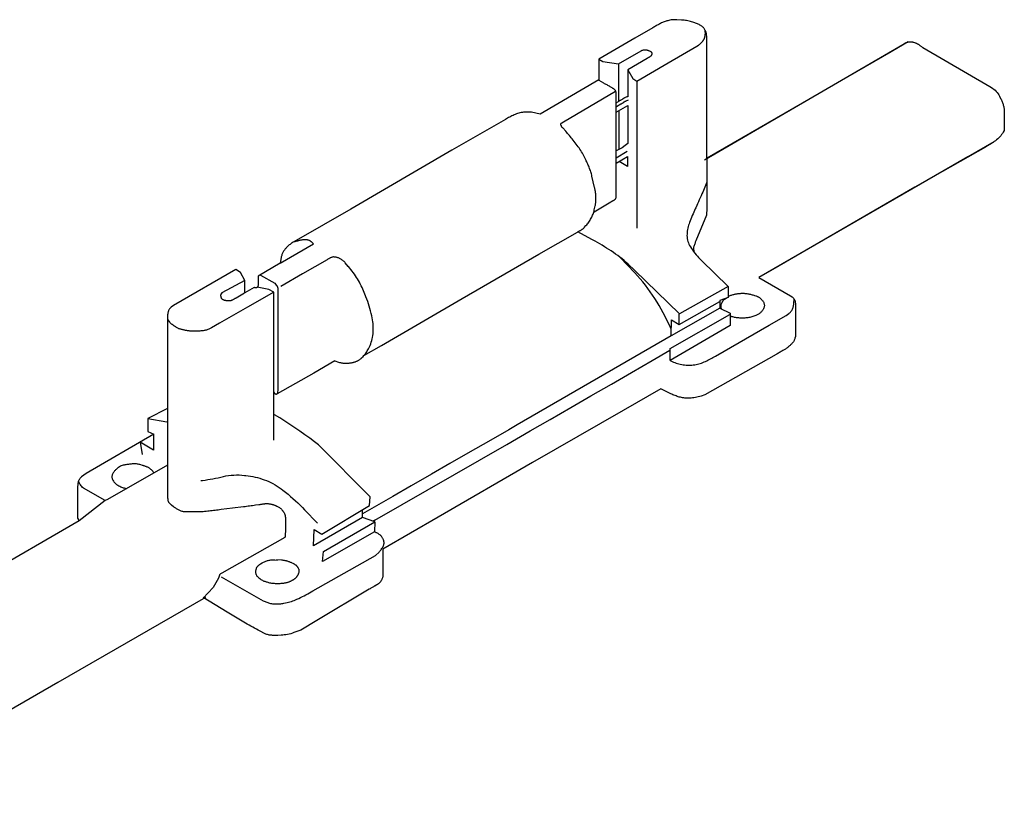
# Model space of a CAD drawing. Extents: x -37.5 to 36.2, y -21 to 22.9.
# Drawn here: x 17.7 to 36.2, y 8.2 to 22.9 of the extents above; entities that cross this region are included whole.
import ezdxf

# ---------------------------------------------------------------- set-up
doc = ezdxf.new("R2010")
doc.units = 0
doc.header["$LTSCALE"] = 1.27
doc.layers.add('AV', color=7, linetype='CONTINUOUS')

msp = doc.modelspace()

# ---------------------------------------------------------------- linework, layer by layer
at = {"layer": 'AV', "color": 6, "linetype": 'CONTINUOUS'}
for p, q in [((28.93804, 22.06767), (28.93804, 21.36879)), ((29.28364, 21.74767), (29.28364, 18.99823)), ((28.9428, 21.18362), (28.9428, 20.47194)), ((28.89388, 20.31397), (29.10316, 20.43429)), ((28.48685, 19.2948), (28.47468, 19.28751)), ((28.23403, 18.89379), (28.17644, 18.92633)), ((30.07212, 17.19395), (30.835, 17.62403)), ((20.1342, 15.43471), (20.48748, 15.37327)), ((20.50028, 14.56286), (19.379, 13.9203)), ((19.33386, 13.89867), (18.84908, 13.51983)), ((19.379, 13.9203), (19.33386, 13.89867)), ((24.15229, 13.58296), (24.15229, 13.731)), ((24.38123, 13.53571), (24.34284, 13.51367)), ((24.37757, 13.50104), (24.37245, 13.3116))]:
    msp.add_line(p, q, dxfattribs=at)
for points in [[(34.35631, 22.47834), (34.04012, 22.29551), (31.07564, 20.58543), (30.58924, 20.30383), (30.58924, 22.57711), (30.58442, 22.62284), (30.58273, 22.6354), (30.5803, 22.64788), (30.57713, 22.6602), (30.57325, 22.67232), (30.56867, 22.68418), (30.56339, 22.69576), (30.55745, 22.70701), (30.55084, 22.71791), (30.54364, 22.72832), (30.53578, 22.73828), (30.52731, 22.74773), (30.51827, 22.75663), (30.50869, 22.76496), (30.49862, 22.77266), (30.48807, 22.77972), (30.4771, 22.78612), (30.46124, 22.79471), (30.44587, 22.80279), (30.43027, 22.8105), (30.41446, 22.81782), (30.39849, 22.82475), (30.38235, 22.83127), (30.36605, 22.83739), (30.3496, 22.8431), (30.33298, 22.8484), (30.33297, 22.84841), (30.30764, 22.85615), (30.3076, 22.85616), (30.2846, 22.86282), (30.26138, 22.86878), (30.238, 22.87405), (30.21447, 22.87861), (30.19081, 22.88247), (30.16704, 22.88562), (30.14319, 22.88805), (30.11929, 22.88976), (30.11926, 22.88976), (30.03154, 22.89473), (30.03151, 22.89473), (30.00984, 22.89552), (29.98814, 22.89543), (29.96646, 22.89447), (29.94485, 22.89263), (29.92333, 22.88993), (29.90193, 22.88635), (29.8807, 22.88192), (29.85968, 22.87664), (29.85963, 22.87663), (29.84592, 22.8729), (29.84588, 22.87289), (29.82833, 22.86781), (29.81098, 22.86221), (29.7938, 22.85608), (29.77682, 22.84943), (29.76005, 22.84226), (29.74351, 22.83459), (29.72721, 22.82641), (29.71121, 22.81777), (29.71116, 22.81775), (29.69428, 22.80828), (29.67832, 22.79929), (29.66238, 22.79028), (29.64645, 22.78124), (29.63053, 22.77217), (29.61463, 22.76308), (29.5986, 22.75388), (29.58362, 22.74526), (29.2478, 22.55151), (28.57195, 22.15727), (28.57195, 21.76815), (27.47628, 21.12815), (27.39178, 21.14871), (27.36568, 21.15448), (27.33935, 21.15917), (27.31284, 21.16275), (27.2862, 21.16523), (27.25949, 21.16659), (27.23274, 21.16684), (27.206, 21.16597), (27.17934, 21.16399), (27.17932, 21.16399), (27.16417, 21.16255), (27.16416, 21.16255), (27.14132, 21.1599), (27.11862, 21.1563), (27.09609, 21.15176), (27.07376, 21.1463), (27.05167, 21.13991), (27.02988, 21.13261), (27.0084, 21.12442), (26.98732, 21.11535), (26.98731, 21.11535), (26.96614, 21.10557), (26.94521, 21.09559), (26.92441, 21.08536), (26.90373, 21.07487), (26.88319, 21.06413), (26.86277, 21.05314), (26.84249, 21.0419), (26.8225, 21.0305), (25.82251, 20.45231), (23.93324, 19.35151), (22.90924, 18.76783), (22.85023, 18.73192), (22.83569, 18.72277), (22.82149, 18.71322), (22.80757, 18.70326), (22.79396, 18.69288), (22.78066, 18.6821), (22.7677, 18.67093), (22.75506, 18.65938), (22.74284, 18.64751), (22.73394, 18.63862), (22.73392, 18.63859), (22.72417, 18.62851), (22.71479, 18.61816), (22.70575, 18.60752), (22.69707, 18.59658), (22.68874, 18.58537), (22.68079, 18.57389), (22.67321, 18.56216), (22.66606, 18.55025), (22.66604, 18.55023), (22.66603, 18.55022), (22.65929, 18.53798), (22.6531, 18.52552), (22.64745, 18.5128), (22.64234, 18.49986), (22.63778, 18.48671), (22.63378, 18.47338), (22.63036, 18.4599), (22.62752, 18.44635), (22.60716, 18.33775), (22.19756, 18.09711), (22.19756, 17.92303), (22.19332, 17.90823), (22.19165, 17.90346), (22.18944, 17.89891), (22.18671, 17.89464), (22.1835, 17.89073), (22.17986, 17.88721), (22.17583, 17.88414), (22.17147, 17.88156), (22.16684, 17.87951), (22.16206, 17.87805), (22.15713, 17.8772), (22.15214, 17.87698), (22.14715, 17.87737), (22.14226, 17.87839), (22.13753, 17.88002), (22.13304, 17.88222), (22.12886, 17.88496), (22.12588, 17.88719), (21.94668, 17.78479), (21.94668, 18.01519), (21.86988, 18.16879), (21.77772, 18.22511), (20.61548, 17.54927), (20.57048, 17.51553), (20.57047, 17.51552), (20.56175, 17.50847), (20.55359, 17.5008), (20.54601, 17.49255), (20.53906, 17.48378), (20.53277, 17.47451), (20.52717, 17.46481), (20.52231, 17.45472), (20.51821, 17.44433), (20.5182, 17.44431), (20.51461, 17.4334), (20.5115, 17.42241), (20.50886, 17.41129), (20.5067, 17.40007), (20.50501, 17.38876), (20.5038, 17.3774), (20.50308, 17.366), (20.50284, 17.35464), (20.50284, 17.32911), (20.50284, 16.24367), (20.50284, 15.61903), (20.1342, 15.43471), (20.1342, 15.19407), (20.24684, 15.14287), (18.9822, 14.40559), (18.89483, 14.34102), (18.89482, 14.34101), (18.88749, 14.33527), (18.8805, 14.32915), (18.87386, 14.32265), (18.86758, 14.31579), (18.86169, 14.30861), (18.8562, 14.3011), (18.85114, 14.29331), (18.84653, 14.28528), (18.84652, 14.28527), (18.84652, 14.28525), (18.84228, 14.2769), (18.83846, 14.26839), (18.83505, 14.25971), (18.83206, 14.25087), (18.8295, 14.2419), (18.82737, 14.23281), (18.82567, 14.22364), (18.82443, 14.21444), (18.82442, 14.21443), (18.82348, 14.20591), (18.82226, 14.1942), (18.82122, 14.18266), (18.82035, 14.17112), (18.81963, 14.15956), (18.81907, 14.14798), (18.81867, 14.13642), (18.81844, 14.12484), (18.81836, 14.11347), (18.81836, 13.57103), (18.84908, 13.51983)], [(28.57195, 22.15727), (28.6462, 22.11375), (28.93804, 22.06767), (29.36044, 22.31599), (29.36746, 22.319), (29.37462, 22.32169), (29.38189, 22.32407), (29.38926, 22.32612), (29.39671, 22.32784), (29.40424, 22.32923), (29.41181, 22.33028), (29.41943, 22.33099), (29.42443, 22.33135), (29.43327, 22.33175), (29.44212, 22.33168), (29.45095, 22.33114), (29.45974, 22.33014), (29.46847, 22.32867), (29.47711, 22.32675), (29.48563, 22.32437), (29.49401, 22.32154), (29.49867, 22.31983), (29.51838, 22.3126), (29.52294, 22.31079), (29.52739, 22.30874), (29.53172, 22.30644), (29.53592, 22.30392), (29.53997, 22.30117), (29.54387, 22.2982), (29.54761, 22.29503), (29.55116, 22.29167), (29.55429, 22.28819), (29.55703, 22.2844), (29.55935, 22.28035), (29.56123, 22.27607), (29.56265, 22.27161), (29.56359, 22.26703), (29.56404, 22.26238), (29.564, 22.25772), (29.56396, 22.25711), (29.56344, 22.25225), (29.56247, 22.24744), (29.56108, 22.24274), (29.55927, 22.23818), (29.55705, 22.23381), (29.55445, 22.22965), (29.55148, 22.22574), (29.54817, 22.22212), (29.5422, 22.21615), (29.53386, 22.20781), (29.5308, 22.20487), (29.52761, 22.20205), (29.52432, 22.19936), (29.52092, 22.1968), (29.51741, 22.19438), (29.51382, 22.1921), (29.51013, 22.18997), (29.50636, 22.18799), (29.50249, 22.18603), (29.49867, 22.18407), (29.49487, 22.18207), (29.49109, 22.18005), (29.48731, 22.17799), (29.48356, 22.1759), (29.47983, 22.17379), (29.47615, 22.17168), (29.11212, 21.96015), (29.20684, 21.79375), (29.28364, 21.74767), (29.86731, 22.08559), (30.40492, 22.39791), (30.43605, 22.41784), (30.44413, 22.42322), (30.452, 22.42887), (30.45966, 22.4348), (30.46711, 22.441), (30.47433, 22.44747), (30.48131, 22.45418), (30.48805, 22.46114), (30.49451, 22.46831), (30.50053, 22.47523), (30.50538, 22.48094), (30.51008, 22.48671), (30.51465, 22.49259), (30.51909, 22.49856), (30.5234, 22.50464), (30.52757, 22.5108), (30.53161, 22.51705), (30.53548, 22.52335), (30.53916, 22.52979), (30.54255, 22.53636), (30.54565, 22.54307), (30.54846, 22.54991), (30.55098, 22.55686), (30.55319, 22.56391), (30.5551, 22.57105), (30.55669, 22.57823), (30.55851, 22.58735), (30.56026, 22.59698), (30.56168, 22.60661), (30.56277, 22.61628), (30.56354, 22.62598), (30.56397, 22.6357), (30.56408, 22.64529), (30.56385, 22.65502), (30.5633, 22.6648), (30.56108, 22.69487)], [(30.55084, 20.27311), (34.18604, 22.38511), (34.28866, 22.45041), (34.2982, 22.45613), (34.30805, 22.46135), (34.31816, 22.46604), (34.3285, 22.47018), (34.33905, 22.47377), (34.34978, 22.47679), (34.36065, 22.47924), (34.37164, 22.48111), (34.38268, 22.48236), (34.39377, 22.48298), (34.40488, 22.48294), (34.41597, 22.48227), (34.427, 22.48095), (34.43794, 22.47899), (34.44874, 22.47641), (34.45937, 22.4732), (34.47404, 22.46831), (34.49276, 22.46207), (34.50231, 22.45865), (34.5117, 22.45481), (34.52091, 22.45057), (34.52992, 22.44592), (34.53872, 22.44088), (34.54728, 22.43545), (34.5556, 22.42965), (34.56364, 22.42351), (34.57163, 22.41723), (34.57979, 22.41106), (34.58806, 22.40504), (34.59643, 22.39918), (34.60492, 22.39346), (34.61351, 22.3879), (34.6222, 22.3825), (34.63102, 22.37724), (35.88844, 21.64271), (35.91827, 21.62481), (35.94166, 21.60963), (35.96388, 21.59285), (35.98486, 21.57453), (36.0045, 21.55478), (36.02268, 21.53369), (36.03932, 21.51136), (36.05435, 21.48791), (36.06764, 21.46351), (36.08896, 21.42087), (36.09631, 21.40577), (36.10327, 21.39063), (36.10991, 21.37534), (36.11622, 21.35991), (36.12219, 21.34436), (36.12783, 21.32868), (36.13313, 21.31288), (36.13804, 21.29711), (36.14254, 21.28105), (36.14643, 21.26492), (36.14973, 21.24867), (36.15243, 21.2323), (36.15453, 21.21585), (36.15604, 21.19933), (36.15694, 21.18276), (36.15724, 21.16629), (36.15724, 20.82351), (36.13709, 20.78993), (36.12258, 20.76709), (36.10688, 20.74496), (36.09005, 20.72365), (36.07216, 20.70324), (36.05325, 20.68378), (36.03336, 20.66531), (36.01256, 20.64788), (35.99084, 20.63151), (35.96853, 20.61579), (35.94585, 20.60024), (35.92294, 20.58498), (35.89986, 20.57002), (35.87659, 20.55538), (35.85313, 20.54103), (35.82945, 20.52697), (35.80548, 20.51316), (34.48044, 19.76111), (31.94604, 18.28911), (31.56204, 18.07151)], [(29.11212, 21.96015), (29.11212, 21.45686), (29.11209, 21.45633), (29.11199, 21.45581), (29.11183, 21.45531), (29.11161, 21.45483), (29.11133, 21.45438), (29.111, 21.45396), (29.11062, 21.45359), (29.1102, 21.45327), (29.10972, 21.45298), (29.10922, 21.45272), (29.10871, 21.4525), (29.10818, 21.45232), (29.10764, 21.45217), (29.10709, 21.45207), (29.10653, 21.45201), (29.10597, 21.45199), (29.10493, 21.45199), (29.1041, 21.45198), (29.10327, 21.45194), (29.10244, 21.45188), (29.10161, 21.45179), (29.10079, 21.45168), (29.09997, 21.45155), (29.09915, 21.45139), (29.09834, 21.45121), (29.09661, 21.45079), (29.09537, 21.45047), (29.09415, 21.45013), (29.09293, 21.44975), (29.09172, 21.44935), (29.09052, 21.44892), (29.08933, 21.44845), (29.08816, 21.44796), (29.087, 21.44744), (29.06655, 21.43799), (29.06028, 21.43503), (29.05408, 21.432), (29.04792, 21.42888), (29.04181, 21.42567), (29.03575, 21.42238), (29.02973, 21.419), (29.02376, 21.41553), (29.01788, 21.41201), (29.00473, 21.40399), (28.99449, 21.39774), (28.98545, 21.39222), (28.97625, 21.38658), (28.96705, 21.38093), (28.95786, 21.37528), (28.94867, 21.36962), (28.93966, 21.36405), (28.9314, 21.35894), (28.8894, 21.33295)], [(28.56877, 21.76264), (28.65803, 21.71339), (28.67366, 21.70475), (28.6884, 21.69658), (28.70331, 21.68829), (28.71803, 21.68008), (28.73274, 21.67185), (28.74762, 21.6635), (28.76231, 21.65524), (28.77613, 21.64744), (28.81272, 21.62676), (28.81829, 21.62356), (28.82378, 21.62028), (28.82921, 21.61691), (28.83459, 21.61345), (28.83991, 21.60991), (28.84517, 21.60629), (28.85038, 21.60258), (28.85549, 21.5988), (28.86029, 21.59489), (28.86476, 21.59062), (28.86887, 21.586), (28.87261, 21.58108), (28.87594, 21.57587), (28.87885, 21.57042), (28.88132, 21.56475), (28.88333, 21.55892), (28.88365, 21.55784), (28.88545, 21.55141), (28.887, 21.54496), (28.88832, 21.53846), (28.88941, 21.53191), (28.89025, 21.52533), (28.89085, 21.51873), (28.89121, 21.5121), (28.89133, 21.50551), (28.89133, 21.18408), (28.89133, 20.0884), (28.89133, 19.56104), (28.88505, 19.55005), (28.8814, 19.54416), (28.87731, 19.53854), (28.87282, 19.53324), (28.86795, 19.52828), (28.86273, 19.5237), (28.85719, 19.51951), (28.85135, 19.51573), (28.84525, 19.5124), (28.83883, 19.50915), (28.83248, 19.50584), (28.82618, 19.50247), (28.8199, 19.49902), (28.81367, 19.49551), (28.80748, 19.49193), (28.80133, 19.48828), (28.79527, 19.4846), (28.48685, 19.2948)], [(24.17485, 16.61102), (24.50605, 16.80136), (26.01645, 17.67688), (27.45005, 18.50632), (28.16997, 18.9226), (28.17798, 18.92722), (28.18618, 18.93189), (28.19442, 18.93656), (28.20265, 18.94117), (28.21089, 18.94575), (28.21919, 18.95032), (28.22747, 18.95484), (28.23597, 18.95944), (28.24413, 18.96406), (28.25209, 18.969), (28.25982, 18.97427), (28.26733, 18.97986), (28.27461, 18.98576), (28.28163, 18.99196), (28.28838, 18.99844), (28.29484, 19.00518), (28.32961, 19.04296), (28.32962, 19.04298), (28.34373, 19.05878), (28.35729, 19.07493), (28.37037, 19.09149), (28.38295, 19.10842), (28.395, 19.12571), (28.40655, 19.14337), (28.41755, 19.16136), (28.42796, 19.17958), (28.42797, 19.1796), (28.42797, 19.17962), (28.43784, 19.19831), (28.44698, 19.21727), (28.45541, 19.23654), (28.46314, 19.25612), (28.47014, 19.27597), (28.47641, 19.29606), (28.48194, 19.31636), (28.48669, 19.33674), (28.4867, 19.33675), (28.5032, 19.41376), (28.5032, 19.41377), (28.50603, 19.42769), (28.50855, 19.44153), (28.51077, 19.45541), (28.51271, 19.46935), (28.51436, 19.48331), (28.51573, 19.4973), (28.5168, 19.51132), (28.51757, 19.5252), (28.51757, 19.52522), (28.51806, 19.53942), (28.51823, 19.55347), (28.5181, 19.56722), (28.51767, 19.58126), (28.51692, 19.5953), (28.51588, 19.60932), (28.51452, 19.62331), (28.51284, 19.63741), (28.51284, 19.63743), (28.51245, 19.6404), (28.51245, 19.64044), (28.51048, 19.65486), (28.50829, 19.66953), (28.50593, 19.68415), (28.50339, 19.69876), (28.50067, 19.71332), (28.49776, 19.72787), (28.49468, 19.74238), (28.49137, 19.75708), (28.49136, 19.75713), (28.44283, 19.96643), (28.44282, 19.96648), (28.43769, 19.98768), (28.43207, 20.00901), (28.42604, 20.03022), (28.41959, 20.0513), (28.41273, 20.07225), (28.40545, 20.09307), (28.39776, 20.11374), (28.38959, 20.13444), (28.38957, 20.13448), (28.38954, 20.13455), (28.38133, 20.15451), (28.37276, 20.17489), (28.36402, 20.19516), (28.35512, 20.21535), (28.34602, 20.2355), (28.33678, 20.25553), (28.32736, 20.27549), (28.31756, 20.2958), (28.31753, 20.29587), (28.30509, 20.32136), (28.30508, 20.32138), (28.29209, 20.3472), (28.27839, 20.37285), (28.26404, 20.39817), (28.24907, 20.42313), (28.2335, 20.44771), (28.21731, 20.4719), (28.20054, 20.49568), (28.18309, 20.51916), (28.18307, 20.51918), (28.08835, 20.64337), (28.0883, 20.64342), (28.07222, 20.66428), (28.05569, 20.68527), (28.03894, 20.70609), (28.02201, 20.72671), (28.00483, 20.74718), (27.98747, 20.76743), (27.96987, 20.78754), (27.95185, 20.80771), (27.95181, 20.80776), (27.89548, 20.87013), (27.89172, 20.87443), (27.88813, 20.87884), (27.88468, 20.88337), (27.8814, 20.88802), (27.87827, 20.89277), (27.8753, 20.89763), (27.8725, 20.90258), (27.86989, 20.9076), (27.86662, 20.91416), (27.86507, 20.9176), (27.86379, 20.92114), (27.8628, 20.92477), (27.86209, 20.92846), (27.86168, 20.9322), (27.86156, 20.93594), (27.86174, 20.9397), (27.86221, 20.94344), (27.86221, 20.94345), (27.863, 20.94698), (27.86419, 20.9504), (27.86575, 20.95367), (27.86767, 20.95675), (27.86992, 20.95959), (27.87248, 20.96216), (27.8753, 20.96442), (27.87837, 20.96636), (27.87839, 20.96637), (27.91085, 20.9844), (28.88365, 21.55784)], [(29.11816, 21.38714), (29.07433, 21.37019), (29.06827, 21.36771), (29.06232, 21.365), (29.05648, 21.36207), (29.05076, 21.35891), (29.04516, 21.35553), (29.0397, 21.35194), (29.03438, 21.34814), (29.02923, 21.34415), (29.02409, 21.34011), (29.01884, 21.33616), (29.0135, 21.33233), (29.00808, 21.32862), (29.00258, 21.32504), (28.99699, 21.32158), (28.99133, 21.31825), (28.98558, 21.31503), (28.89928, 21.2681)], [(28.89416, 21.1657), (29.11176, 21.29114), (29.11432, 20.57818), (29.06184, 20.54106), (29.00936, 20.49754), (28.898, 20.44378)], [(35.96105, 20.61063), (35.47372, 20.32943), (31.56204, 18.07151), (32.15596, 17.72847), (32.1869, 17.70785), (32.18691, 17.70784), (32.19417, 17.70263), (32.20105, 17.69693), (32.20752, 17.69078), (32.21355, 17.6842), (32.21912, 17.67722), (32.22419, 17.66987), (32.22874, 17.66219), (32.23275, 17.65424), (32.23276, 17.65423), (32.23633, 17.64591), (32.23943, 17.63744), (32.24207, 17.62882), (32.24424, 17.62006), (32.24594, 17.6112), (32.24715, 17.60227), (32.24788, 17.59328), (32.24812, 17.5843), (32.24812, 17.54927), (32.24812, 16.97071), (32.23908, 16.93459), (32.23907, 16.93457), (32.23595, 16.92346), (32.23218, 16.9125), (32.22778, 16.90178), (32.22276, 16.89134), (32.21715, 16.88121), (32.21096, 16.87141), (32.20422, 16.86199), (32.19692, 16.85296), (32.19692, 16.85295), (32.19687, 16.85289), (32.18919, 16.84409), (32.1813, 16.83536), (32.17326, 16.82676), (32.16507, 16.81831), (32.15675, 16.81001), (32.14827, 16.80185), (32.13966, 16.79383), (32.13085, 16.78592), (32.1308, 16.78588), (32.12268, 16.77871), (32.11176, 16.76932), (32.10055, 16.7602), (32.0891, 16.75137), (32.07742, 16.74286), (32.06551, 16.73465), (32.0534, 16.72677), (32.04108, 16.71921), (32.02852, 16.71196), (32.01516, 16.70447), (31.99755, 16.6946), (31.98138, 16.68553), (31.96555, 16.67662), (31.9494, 16.66752), (31.93358, 16.65859), (31.91744, 16.64947), (31.90163, 16.64051), (31.88737, 16.63242), (30.5534, 15.87503), (30.48408, 15.85261), (30.45796, 15.84468), (30.43153, 15.83769), (30.40487, 15.83166), (30.378, 15.82659), (30.35097, 15.82251), (30.3238, 15.8194), (30.29656, 15.81728), (30.26924, 15.81615), (30.24423, 15.81557), (30.22312, 15.81547), (30.20201, 15.81616), (30.18094, 15.81763), (30.15993, 15.81988), (30.13903, 15.82292), (30.11826, 15.82672), (30.09764, 15.8313), (30.07724, 15.83663), (30.05685, 15.84264), (30.03666, 15.84914), (30.01664, 15.85613), (29.99679, 15.86361), (29.97714, 15.87158), (29.95769, 15.88003), (29.93845, 15.88896), (29.9195, 15.89833), (29.7342, 15.99279), (29.02764, 15.58319), (27.33292, 14.61039), (25.56651, 13.58639), (24.53228, 12.99247), (24.53228, 12.50095), (24.5294, 12.48369), (24.52734, 12.47287), (24.52476, 12.46211), (24.52168, 12.45148), (24.5181, 12.44101), (24.51404, 12.43072), (24.5095, 12.42063), (24.50449, 12.41076), (24.499, 12.40111), (24.4902, 12.38646), (24.48655, 12.38073), (24.48258, 12.3752), (24.4783, 12.3699), (24.47374, 12.36484), (24.46891, 12.36004), (24.46382, 12.35552), (24.45849, 12.35129), (24.45292, 12.34735), (24.45288, 12.34732), (24.44721, 12.34356), (24.44141, 12.33977), (24.43561, 12.33603), (24.42978, 12.33232), (24.42393, 12.32864), (24.41806, 12.325), (24.41217, 12.32139), (24.40616, 12.31777), (24.40613, 12.31775), (24.37868, 12.30127), (24.37767, 12.30066), (24.36896, 12.29542), (24.35616, 12.28775), (24.34335, 12.28008), (24.33126, 12.27284), (24.31845, 12.26518), (24.30636, 12.25795), (24.29355, 12.25029), (24.27721, 12.24055), (24.27621, 12.23995), (23.29836, 11.65615), (22.99628, 11.47695), (22.86807, 11.42888), (22.83876, 11.41855), (22.80901, 11.40937), (22.77893, 11.40138), (22.74855, 11.3946), (22.71794, 11.38903), (22.68712, 11.38468), (22.65615, 11.38156), (22.62508, 11.37967), (22.56379, 11.37717), (22.54777, 11.37663), (22.53173, 11.37634), (22.51571, 11.37629), (22.49967, 11.37648), (22.48363, 11.37692), (22.46762, 11.37759), (22.4516, 11.37851), (22.43564, 11.37967), (22.41989, 11.38133), (22.40423, 11.38377), (22.38873, 11.38698), (22.37339, 11.39097), (22.35828, 11.39571), (22.34343, 11.4012), (22.32886, 11.40742), (22.31464, 11.41435), (22.23339, 11.45647), (22.19852, 11.4747), (22.16414, 11.49299), (22.12988, 11.51152), (22.09575, 11.53029), (22.06183, 11.54926), (22.02797, 11.5685), (21.99424, 11.58798), (21.96112, 11.60742), (21.619, 11.80975), (21.16844, 12.08623), (21.17868, 12.08111)], [(28.89388, 20.21413), (29.10635, 20.33701), (29.10635, 20.15013), (28.95276, 20.23973)], [(30.58924, 20.30383), (30.58924, 19.33131), (30.58916, 19.31993), (30.58893, 19.30836), (30.58853, 19.29678), (30.58797, 19.28521), (30.58725, 19.27366), (30.58637, 19.26211), (30.58534, 19.25058), (30.58412, 19.23887), (30.3885, 18.7612), (30.38229, 18.74585), (30.37635, 18.73081), (30.37053, 18.71569), (30.36484, 18.70054), (30.35927, 18.68533), (30.35384, 18.67009), (30.34853, 18.65479), (30.34348, 18.63983), (30.34348, 18.61226), (30.34372, 18.60269), (30.34445, 18.59311), (30.34566, 18.58357), (30.34735, 18.5741), (30.34952, 18.56474), (30.35216, 18.55549), (30.35526, 18.5464), (30.35884, 18.53743)], [(30.59436, 19.85635), (30.51445, 19.67085), (30.49962, 19.63651), (30.48353, 19.59957), (30.46745, 19.56288), (30.45126, 19.52623), (30.43498, 19.48963), (30.4186, 19.45307), (30.40213, 19.41655), (30.38443, 19.37763), (30.37569, 19.35847), (30.3611, 19.32609), (30.34706, 19.29418), (30.33334, 19.26221), (30.31988, 19.23005), (30.30672, 19.19784), (30.29386, 19.16551), (30.28126, 19.13301), (30.26923, 19.10115), (30.26081, 19.07854), (30.25142, 19.05151), (30.24328, 19.02419), (30.23637, 18.99655), (30.2307, 18.96862), (30.22628, 18.94047), (30.22311, 18.91215), (30.22122, 18.88371), (30.22059, 18.85539), (30.22161, 18.82754), (30.22468, 18.79974), (30.22978, 18.77225), (30.23689, 18.74521), (30.24597, 18.71876), (30.25696, 18.69305), (30.26982, 18.66821), (30.28449, 18.64434), (30.30251, 18.61731), (30.32319, 18.58715), (30.34478, 18.55737), (30.36716, 18.52815), (30.39029, 18.49955), (30.41417, 18.47154), (30.43877, 18.44419), (30.46408, 18.4175), (30.49021, 18.39135), (30.9886, 17.90563), (30.08235, 17.39363), (29.23756, 18.21283), (29.11949, 18.32181), (29.08238, 18.35536), (29.04437, 18.38829), (29.00567, 18.42043), (28.96631, 18.45174), (28.92627, 18.48224), (28.88563, 18.51188), (28.84438, 18.54065), (28.80235, 18.56867), (28.76036, 18.59572), (28.71767, 18.6226), (28.67475, 18.649), (28.63156, 18.67495), (28.5881, 18.70044), (28.54438, 18.72548), (28.5004, 18.75006), (28.45584, 18.77436), (28.23403, 18.89379)], [(22.60716, 18.33775), (23.2318, 18.70383), (23.2038, 18.73183), (23.19795, 18.73737), (23.1918, 18.74261), (23.18538, 18.74751), (23.17871, 18.75207), (23.1718, 18.75626), (23.16468, 18.76008), (23.15737, 18.76351), (23.14988, 18.76655), (23.14224, 18.76921), (23.13447, 18.77151), (23.1266, 18.77343), (23.11864, 18.77497), (23.11062, 18.77613), (23.10256, 18.7769), (23.09446, 18.77729), (23.08636, 18.77729), (23.0654, 18.77679), (23.06316, 18.77674), (23.05034, 18.77624), (23.03754, 18.77539), (23.02476, 18.77418), (23.01203, 18.7726), (22.99935, 18.77066), (22.98673, 18.76837), (22.97418, 18.76571), (22.96172, 18.76271), (22.95101, 18.75996), (22.94118, 18.75739), (22.93141, 18.75475), (22.92166, 18.75201), (22.91195, 18.7492), (22.90226, 18.7463), (22.8926, 18.74332), (22.88296, 18.74024), (22.8734, 18.73711)], [(23.6333, 16.51433), (23.70352, 16.49002), (23.71919, 16.48496), (23.73508, 16.48055), (23.75113, 16.47681), (23.76733, 16.47373), (23.78364, 16.47134), (23.80004, 16.46962), (23.8165, 16.46859), (23.83298, 16.46825), (23.83928, 16.46825), (23.85429, 16.46845), (23.86929, 16.46905), (23.88426, 16.47006), (23.8992, 16.47146), (23.9141, 16.47326), (23.92895, 16.47546), (23.94373, 16.47806), (23.95842, 16.48105), (23.97255, 16.48412), (23.98365, 16.48672), (23.99466, 16.48966), (24.00557, 16.49294), (24.01637, 16.49656), (24.02705, 16.50051), (24.03761, 16.5048), (24.04802, 16.50941), (24.05826, 16.51433), (24.06833, 16.51962), (24.07815, 16.5253), (24.08774, 16.53137), (24.09708, 16.53782), (24.10615, 16.54464), (24.11495, 16.55183), (24.12344, 16.55935), (24.1316, 16.56719), (24.16066, 16.59625), (24.1756, 16.61183), (24.18985, 16.62797), (24.20342, 16.64468), (24.21628, 16.66194), (24.22842, 16.67971), (24.23982, 16.69797), (24.25045, 16.71669), (24.26026, 16.73575), (24.27842, 16.77289), (24.29174, 16.80179), (24.30367, 16.83116), (24.31425, 16.86105), (24.32346, 16.89139), (24.33126, 16.92211), (24.33766, 16.95316), (24.34262, 16.98447), (24.34614, 17.01581), (24.34754, 17.03145), (24.35007, 17.06731), (24.35125, 17.10301), (24.35111, 17.13826), (24.34966, 17.17395), (24.34688, 17.20957), (24.34278, 17.24504), (24.33736, 17.28036), (24.33059, 17.31563), (24.32194, 17.35657), (24.31197, 17.40136), (24.30094, 17.44638), (24.28895, 17.49111), (24.27599, 17.5356), (24.26208, 17.57981), (24.24722, 17.62371), (24.23142, 17.66724), (24.21455, 17.71082), (24.20674, 17.73033), (24.18326, 17.78903), (24.16974, 17.82185), (24.15544, 17.85468), (24.14046, 17.88723), (24.12483, 17.91945), (24.10855, 17.95135), (24.09162, 17.9829), (24.07405, 18.01411), (24.0557, 18.04521), (24.03701, 18.07542), (24.01753, 18.10548), (23.99742, 18.13512), (23.97669, 18.16433), (23.95536, 18.19308), (23.93342, 18.22139), (23.91088, 18.24923), (23.88762, 18.27674), (23.88418, 18.28073), (23.82657, 18.34744), (23.81653, 18.35853), (23.80596, 18.36916), (23.7949, 18.37928), (23.78337, 18.38887), (23.77141, 18.39791), (23.75904, 18.40638), (23.74628, 18.41425), (23.73314, 18.42153), (23.72045, 18.42818), (23.71019, 18.43325), (23.6997, 18.43785), (23.689, 18.44195), (23.67813, 18.44556), (23.66709, 18.44865), (23.65593, 18.45123), (23.64466, 18.45328), (23.6333, 18.45481), (23.62479, 18.45576), (23.61565, 18.45643), (23.6065, 18.4564), (23.59736, 18.45568), (23.58831, 18.45428), (23.57939, 18.4522), (23.57066, 18.44945), (23.56215, 18.44604), (23.55394, 18.44201), (23.54542, 18.4374), (23.5371, 18.43287), (23.52885, 18.42833), (23.52057, 18.42375), (23.5123, 18.41914), (23.50409, 18.41452), (23.49586, 18.40986), (23.48786, 18.4053), (23.02914, 18.14249), (22.61954, 17.90185)], [(29.92137, 17.12063), (29.91323, 17.13812), (29.88058, 17.20688), (29.84646, 17.27593), (29.81131, 17.34437), (29.77506, 17.41232), (29.73779, 17.47963), (29.69944, 17.54642), (29.6601, 17.61253), (29.61929, 17.67871), (29.57788, 17.74288), (29.5346, 17.80633), (29.48974, 17.86863), (29.44328, 17.92979), (29.39527, 17.98975), (29.34574, 18.04846), (29.29472, 18.10589), (29.24201, 18.16225), (28.96905, 18.44671)], [(22.24066, 18.11689), (22.5069, 17.96841), (22.5376, 17.93089), (22.5413, 17.92614), (22.54478, 17.92124), (22.54803, 17.91619), (22.55104, 17.911), (22.55382, 17.90568), (22.55635, 17.90023), (22.55864, 17.89468), (22.56066, 17.88905), (22.56246, 17.88327), (22.56401, 17.87746), (22.56533, 17.87158), (22.56641, 17.86566), (22.56726, 17.8597), (22.56786, 17.85371), (22.56822, 17.8477), (22.56834, 17.84172), (22.56834, 17.21065), (22.56834, 15.97161), (22.56059, 15.92125), (22.55985, 15.91733), (22.55886, 15.91345), (22.55762, 15.90964), (22.55613, 15.90593), (22.5544, 15.90231), (22.55244, 15.89882), (22.55026, 15.89547), (22.54786, 15.89225), (22.54556, 15.88987), (22.54286, 15.88795), (22.53985, 15.88656), (22.53664, 15.88575), (22.53334, 15.88555), (22.53005, 15.88596), (22.52689, 15.88697), (22.52398, 15.88854), (22.52226, 15.88969), (22.51864, 15.89231), (22.51524, 15.89521), (22.51208, 15.89836), (22.50917, 15.90174), (22.50653, 15.90535), (22.50419, 15.90914), (22.50214, 15.91311), (22.50042, 15.91722), (22.49154, 15.94089)], [(21.94668, 18.01519), (21.51916, 17.78735), (21.504, 17.76613), (21.50165, 17.76251), (21.49962, 17.75871), (21.49792, 17.75474), (21.49657, 17.75065), (21.49559, 17.74645), (21.49497, 17.74219), (21.49472, 17.73789), (21.49484, 17.73359), (21.49523, 17.72918), (21.49579, 17.72475), (21.4965, 17.72035), (21.49737, 17.71597), (21.4984, 17.71163), (21.49958, 17.70733), (21.50092, 17.70308), (21.50242, 17.69885), (21.50379, 17.69519), (21.50584, 17.69041), (21.50833, 17.68584), (21.51124, 17.68152), (21.51454, 17.67749), (21.5182, 17.67378), (21.52219, 17.67044), (21.52648, 17.66748), (21.53103, 17.66493), (21.53707, 17.66191), (21.54347, 17.65887), (21.55, 17.65607), (21.55662, 17.65352), (21.56335, 17.65124), (21.57016, 17.64922), (21.57703, 17.64746), (21.58398, 17.64597), (21.59098, 17.64476), (21.59595, 17.64399), (21.59758, 17.64374), (21.60547, 17.64263), (21.6134, 17.6417), (21.62135, 17.64096), (21.62931, 17.64042), (21.63728, 17.64006), (21.64527, 17.6399), (21.65325, 17.63993), (21.66123, 17.64015), (21.66908, 17.64069), (21.67689, 17.64167), (21.68463, 17.6431), (21.69227, 17.64497), (21.6998, 17.64727), (21.70718, 17.65), (21.7144, 17.65314), (21.72141, 17.65669), (21.72396, 17.65807), (21.73174, 17.66231), (21.73939, 17.66653), (21.74702, 17.67079), (21.75463, 17.67509), (21.76222, 17.67942), (21.76977, 17.68378), (21.77731, 17.68819), (21.78471, 17.69257), (21.94412, 17.78735)], [(22.48899, 15.03202), (22.48899, 15.89474), (22.48899, 17.79938), (22.39683, 17.85058), (22.18179, 17.88898)], [(30.9886, 17.90563), (30.9886, 17.70083), (30.835, 17.64451), (30.835, 17.50115), (29.92363, 16.97891), (29.92875, 17.28099), (30.07212, 17.19395), (30.07212, 17.38851)], [(22.48899, 17.79938), (22.00003, 17.52034), (21.47523, 17.21826), (21.32419, 17.12866), (21.29976, 17.11684), (21.28603, 17.11049), (21.27205, 17.10462), (21.25788, 17.09925), (21.24353, 17.09437), (21.22902, 17.09001), (21.21436, 17.08616), (21.19957, 17.08283), (21.18467, 17.08002), (21.16965, 17.07763), (21.15457, 17.07555), (21.13946, 17.07379), (21.1243, 17.07235), (21.10912, 17.07122), (21.09392, 17.07042), (21.0787, 17.06994), (21.06348, 17.06978), (21.01571, 17.06978), (20.96816, 17.06978), (20.95289, 17.06996), (20.93764, 17.0705), (20.92239, 17.0714), (20.90717, 17.07267), (20.89199, 17.07429), (20.87685, 17.07627), (20.86176, 17.07861), (20.84675, 17.0813), (20.83512, 17.08353), (20.82298, 17.08593), (20.8109, 17.08848), (20.79885, 17.09118), (20.78685, 17.09403), (20.77487, 17.09703), (20.76294, 17.10017), (20.75103, 17.10347), (20.73923, 17.1069), (20.72752, 17.11062), (20.71597, 17.11475), (20.70457, 17.11929), (20.69335, 17.12424), (20.68231, 17.12959), (20.67147, 17.13534), (20.66085, 17.14148), (20.65048, 17.14797), (20.63299, 17.15938), (20.61859, 17.16922), (20.60464, 17.17964), (20.59116, 17.19064), (20.57815, 17.20221), (20.56565, 17.21431), (20.55367, 17.22694), (20.54223, 17.24007), (20.53141, 17.25362), (20.50755, 17.28482)], [(30.86585, 17.48572), (30.86166, 17.50249), (30.86056, 17.50717), (30.85962, 17.51185), (30.85882, 17.51656), (30.85816, 17.52129), (30.85765, 17.52604), (30.85729, 17.5308), (30.85707, 17.53557), (30.857, 17.54031), (30.857, 17.54032), (30.85712, 17.54502), (30.85749, 17.54974), (30.8581, 17.55443), (30.85895, 17.55908), (30.86004, 17.56368), (30.86137, 17.56821), (30.86293, 17.57268), (30.86472, 17.57707), (30.86473, 17.57709), (30.87598, 17.60266), (30.87599, 17.60267), (30.87833, 17.60779), (30.88086, 17.61286), (30.88354, 17.61785), (30.88637, 17.62275), (30.88936, 17.62756), (30.8925, 17.63227), (30.89578, 17.63688), (30.89923, 17.64141), (30.89924, 17.64143), (30.89925, 17.64144), (30.90281, 17.64581), (30.90654, 17.65006), (30.91041, 17.65417), (30.91444, 17.65813), (30.91861, 17.66195), (30.92291, 17.66562), (30.92735, 17.66913), (30.93192, 17.67248), (30.93194, 17.6725), (30.95684, 17.69007)], [(30.99116, 17.71674), (30.99376, 17.71804), (31.0059, 17.72393), (31.01823, 17.72952), (31.0307, 17.7348), (31.0433, 17.73977), (31.05602, 17.74442), (31.06885, 17.74874), (31.08179, 17.75274), (31.09484, 17.75642), (31.10793, 17.75977), (31.12114, 17.76281), (31.1344, 17.76554), (31.14773, 17.76796), (31.16111, 17.77006), (31.17454, 17.77184), (31.188, 17.7733), (31.20151, 17.77444), (31.21772, 17.77562), (31.21949, 17.77575), (31.23658, 17.77674), (31.25369, 17.77721), (31.27082, 17.77716), (31.28793, 17.7766), (31.30502, 17.77552), (31.32206, 17.77393), (31.33906, 17.77183), (31.35596, 17.76922), (31.35875, 17.76875), (31.37498, 17.76584), (31.39113, 17.76263), (31.40723, 17.75913), (31.42324, 17.75533), (31.4392, 17.75124), (31.45507, 17.74685), (31.47085, 17.74218), (31.48652, 17.73722), (31.50762, 17.73033), (31.51785, 17.72674), (31.52792, 17.72271), (31.5378, 17.71826), (31.54748, 17.71338), (31.55693, 17.70809), (31.56615, 17.7024), (31.57512, 17.69631), (31.5838, 17.68986), (31.59225, 17.68301), (31.6004, 17.67584), (31.60825, 17.66835), (31.6158, 17.66055), (31.62303, 17.65246), (31.62992, 17.64408), (31.63647, 17.63542), (31.64265, 17.62655), (31.64908, 17.6169), (31.65565, 17.60574), (31.66096, 17.59395), (31.66493, 17.58164), (31.66752, 17.56897), (31.66871, 17.5561), (31.66848, 17.54323), (31.66683, 17.5304), (31.66377, 17.51781), (31.66316, 17.51578), (31.66304, 17.51538), (31.65857, 17.50224), (31.65322, 17.48938), (31.64702, 17.47692), (31.63998, 17.4649), (31.63216, 17.45339), (31.62358, 17.44243), (31.61427, 17.43207), (31.60428, 17.42234), (31.59364, 17.41309), (31.58259, 17.40429), (31.57117, 17.39597), (31.5594, 17.38817), (31.54729, 17.38088), (31.53489, 17.37412), (31.5222, 17.36791), (31.50923, 17.36225), (31.49036, 17.3545), (31.4889, 17.3539), (31.47136, 17.34707), (31.45357, 17.34086), (31.43556, 17.3353), (31.41736, 17.33038), (31.399, 17.32613), (31.3805, 17.32255), (31.36187, 17.31963), (31.34316, 17.31738), (31.32432, 17.31568), (31.30542, 17.31438), (31.28652, 17.3135), (31.26759, 17.31302), (31.24866, 17.31297), (31.22972, 17.31332), (31.21082, 17.31409), (31.19193, 17.31527), (31.1806, 17.3161), (31.16436, 17.31729), (31.1469, 17.31899), (31.12954, 17.3215), (31.11231, 17.32482), (31.09526, 17.32894), (31.07842, 17.33386), (31.06183, 17.33955), (31.04552, 17.34602), (31.02956, 17.35322)], [(29.90315, 16.51811), (29.94214, 16.50078), (29.96693, 16.49027), (29.99212, 16.4806), (30.01763, 16.47181), (30.04343, 16.4639), (30.06949, 16.45689), (30.09577, 16.45079), (30.12225, 16.44559), (30.14891, 16.44131), (30.17565, 16.43797), (30.20252, 16.43558), (30.22946, 16.43415), (30.25643, 16.43367), (30.2834, 16.43415), (30.31033, 16.43558), (30.33719, 16.43797), (30.36395, 16.44131), (30.36719, 16.44177), (30.39298, 16.44597), (30.41858, 16.45117), (30.44397, 16.45736), (30.46909, 16.46452), (30.49391, 16.47266), (30.5184, 16.48176), (30.54252, 16.4918), (30.56619, 16.50275), (30.59002, 16.51446), (30.61355, 16.52629), (30.63698, 16.53832), (30.66027, 16.55054), (30.68349, 16.56297), (30.70661, 16.5756), (30.72957, 16.58841), (30.75225, 16.60132), (31.75659, 17.17859), (32.07403, 17.36291), (32.12304, 17.39644), (32.13451, 17.4049), (32.14533, 17.41413), (32.15548, 17.42411), (32.16489, 17.43478), (32.17353, 17.44608), (32.18135, 17.45798), (32.18831, 17.47039), (32.19435, 17.48323), (32.19981, 17.49672), (32.2047, 17.51037), (32.20902, 17.5242), (32.21278, 17.5382), (32.21597, 17.55234), (32.21858, 17.5666), (32.22062, 17.58095), (32.22205, 17.59529), (32.22763, 17.66499)], [(30.835, 17.50115), (31.02955, 17.40387), (31.02955, 17.17347), (29.90315, 16.51811), (29.90315, 16.74339), (31.02444, 17.38339)], [(29.92363, 16.97891), (27.04258, 15.31676), (26.88447, 15.22486), (26.50591, 15.00654), (26.16173, 14.80811), (25.78309, 14.58991), (25.43885, 14.3916), (25.06015, 14.17352), (24.71584, 13.97532), (24.15083, 13.65091)], [(24.38123, 13.53571), (26.84759, 14.95071), (27.28726, 15.20294), (27.66294, 15.41894), (28.04865, 15.64101), (28.42408, 15.85745), (28.80953, 16.07995), (29.18472, 16.29682), (29.56992, 16.51976), (29.89803, 16.71011)], [(23.6333, 16.51433), (23.23925, 16.28553), (22.55573, 15.89385)], [(20.50284, 15.61903), (20.50284, 15.03791), (20.50284, 13.95033), (20.50288, 13.94833), (20.503, 13.94633), (20.5032, 13.94433), (20.50348, 13.94235), (20.50384, 13.94037), (20.50428, 13.93842), (20.5048, 13.93648), (20.5054, 13.93455), (20.5054, 13.92207), (20.50575, 13.91405), (20.50681, 13.90607), (20.50857, 13.89822), (20.51101, 13.89055), (20.51411, 13.88313), (20.51786, 13.876), (20.52222, 13.86924), (20.52716, 13.86287), (20.53264, 13.8566), (20.53831, 13.85046), (20.54415, 13.84447), (20.55016, 13.83864), (20.55632, 13.83298), (20.56264, 13.82749), (20.5691, 13.82218), (20.57573, 13.81702), (20.61164, 13.78991), (20.6282, 13.77741), (20.63977, 13.76892), (20.6516, 13.7607), (20.66365, 13.7528), (20.6759, 13.74522), (20.68836, 13.73798), (20.701, 13.73106), (20.71382, 13.72449), (20.72684, 13.71823), (20.7399, 13.7126), (20.75325, 13.70769), (20.76686, 13.7035), (20.78067, 13.70006), (20.79465, 13.69738), (20.80875, 13.69545), (20.82293, 13.6943), (20.83716, 13.69391), (20.97388, 13.69391), (21.05492, 13.69391), (21.08327, 13.69413), (21.11161, 13.69479), (21.13994, 13.69589), (21.16825, 13.69744), (21.1965, 13.69942), (21.22475, 13.70184), (21.25296, 13.7047), (21.28108, 13.70799), (21.30622, 13.71112), (21.33426, 13.71462), (21.3623, 13.71811), (21.39034, 13.7216), (21.41838, 13.72508), (21.44642, 13.72856), (21.47446, 13.73203), (21.50638, 13.73598), (21.715, 13.76175), (21.92345, 13.7875), (21.95195, 13.79104), (21.97999, 13.79457), (22.00829, 13.79818), (22.03659, 13.80184), (22.06462, 13.8055), (22.09291, 13.80925), (22.12092, 13.813), (22.14892, 13.81679), (22.21026, 13.82515), (22.22326, 13.82694), (22.23603, 13.82872), (22.24891, 13.83053), (22.26167, 13.83235), (22.27454, 13.8342), (22.2873, 13.83606), (22.30017, 13.83796), (22.31276, 13.83983), (22.32026, 13.84095), (22.33112, 13.84235), (22.34202, 13.84331), (22.35296, 13.84384), (22.36392, 13.84392), (22.37486, 13.84355), (22.38578, 13.84275), (22.39666, 13.8415), (22.40748, 13.83983), (22.41632, 13.83827), (22.42497, 13.83665), (22.43357, 13.83487), (22.44213, 13.83291), (22.45067, 13.83079), (22.45915, 13.8285), (22.46758, 13.82604), (22.47597, 13.82341), (22.48428, 13.82063), (22.4926, 13.81768), (22.50084, 13.81461), (22.50904, 13.81142), (22.51718, 13.80811), (22.52528, 13.80467), (22.53332, 13.80112), (22.54131, 13.79744), (22.54921, 13.79366), (22.5726, 13.78223), (22.58584, 13.77522), (22.59858, 13.76737), (22.61077, 13.7587), (22.62238, 13.74926), (22.63334, 13.73908), (22.64362, 13.7282), (22.65316, 13.71667), (22.66191, 13.70458), (22.6622, 13.70415), (22.67569, 13.68417), (22.68068, 13.67632), (22.68525, 13.66824), (22.68938, 13.65994), (22.69306, 13.65143), (22.69629, 13.64273), (22.69906, 13.63388), (22.70135, 13.62489), (22.70316, 13.61583), (22.70467, 13.60646), (22.70597, 13.59715), (22.70707, 13.58782), (22.70797, 13.57847), (22.70866, 13.5691), (22.70916, 13.55972), (22.70946, 13.55033), (22.70956, 13.54104), (22.70956, 13.46095), (22.70943, 13.43227), (22.70901, 13.40284), (22.70831, 13.37342), (22.70733, 13.34401), (22.70607, 13.31461), (22.70452, 13.28522), (22.70269, 13.25585), (22.70053, 13.22578), (22.69932, 13.21007), (21.51659, 12.54191), (21.49437, 12.53006), (21.4907, 12.52784), (21.48729, 12.52523), (21.48419, 12.52227), (21.48143, 12.51899), (21.47904, 12.51543), (21.47705, 12.51163), (21.47548, 12.50764), (21.47436, 12.50351), (21.47334, 12.4991), (21.47218, 12.49469), (21.47087, 12.49033), (21.46943, 12.486), (21.46786, 12.48172), (21.46615, 12.4775), (21.4643, 12.47333), (21.46232, 12.4692), (21.45259, 12.44975), (21.35276, 12.27311), (21.16844, 12.07599)], [(21.50525, 12.47192), (22.28861, 12.02648), (22.37571, 11.99276), (22.39354, 11.98633), (22.41167, 11.98072), (22.43005, 11.97595), (22.44862, 11.97203), (22.46736, 11.96898), (22.48622, 11.96679), (22.50515, 11.96548), (22.52413, 11.96504), (22.54328, 11.96526), (22.56241, 11.96592), (22.58153, 11.96702), (22.60061, 11.96856), (22.61965, 11.97054), (22.63865, 11.97295), (22.65759, 11.97581), (22.67643, 11.97909), (22.71101, 11.98552), (22.73832, 11.99106), (22.76542, 11.99746), (22.79229, 12.00473), (22.81892, 12.01286), (22.84527, 12.02184), (22.87132, 12.03167), (22.89704, 12.04232), (22.92236, 12.05377), (22.95677, 12.07), (22.99085, 12.08627), (23.02451, 12.10273), (23.05806, 12.11954), (23.0914, 12.13662), (23.12463, 12.15405), (23.15765, 12.17176), (23.19055, 12.18981), (23.22295, 12.20799), (24.39293, 12.87128), (24.45861, 12.93696), (24.47007, 12.94887), (24.48104, 12.96116), (24.49153, 12.97387), (24.50153, 12.98697), (24.51102, 13.00043), (24.51999, 13.01425), (24.52843, 13.0284), (24.53629, 13.0428), (24.54272, 13.05696), (24.54755, 13.07171), (24.55074, 13.0869), (24.55225, 13.10235), (24.55207, 13.1178), (24.5502, 13.13321), (24.54665, 13.14832), (24.54147, 13.16298), (24.54141, 13.16312), (24.53611, 13.17584), (24.53079, 13.18758), (24.52474, 13.199), (24.51799, 13.21003), (24.51058, 13.22062), (24.50253, 13.23073), (24.49387, 13.24032), (24.48464, 13.24937), (24.47485, 13.25784), (24.46456, 13.26582), (24.4539, 13.27335), (24.44291, 13.28039), (24.43161, 13.28693), (24.42003, 13.29295), (24.40819, 13.29845), (24.39612, 13.3034), (24.38382, 13.30781), (24.37245, 13.3116), (23.39965, 12.75864), (23.42013, 12.94808), (24.37757, 13.50104), (24.15229, 13.58296), (23.23581, 13.0556), (23.24605, 13.35768), (23.38941, 13.27064), (24.28029, 13.80824), (24.29565, 13.97208), (23.32797, 14.93976), (23.25199, 14.99786), (23.16242, 15.06532), (23.07121, 15.13193), (22.97901, 15.19719), (22.88587, 15.26108), (22.79179, 15.32359), (22.69679, 15.3847), (22.6009, 15.4444), (22.50365, 15.50296)], [(20.23916, 15.14031), (20.23916, 14.84847), (20.23916, 14.84335), (19.99084, 14.99439), (20.02668, 14.75887)], [(20.2494, 14.41694), (20.19954, 14.47304), (20.19143, 14.48164), (20.18283, 14.48978), (20.17376, 14.4974), (20.16427, 14.50449), (20.15438, 14.51102), (20.14413, 14.51696), (20.13356, 14.5223), (20.12268, 14.52702), (20.11152, 14.53141), (20.10024, 14.53569), (20.08893, 14.53983), (20.07756, 14.54385), (20.06615, 14.54773), (20.05469, 14.55148), (20.04318, 14.5551), (20.0316, 14.5586), (19.9998, 14.56798), (19.98575, 14.57213), (19.96983, 14.57643), (19.95372, 14.58002), (19.93746, 14.58286), (19.92109, 14.58497), (19.90464, 14.58632), (19.88814, 14.58693), (19.87163, 14.58679), (19.85516, 14.5859), (19.83853, 14.58451), (19.82193, 14.58293), (19.80535, 14.58114), (19.78877, 14.57915), (19.77224, 14.57696), (19.75574, 14.57456), (19.73927, 14.57197), (19.72286, 14.56918), (19.70156, 14.56542), (19.69126, 14.5636), (19.67271, 14.55965), (19.65449, 14.5544), (19.63669, 14.54788), (19.61938, 14.54012), (19.60267, 14.53116), (19.58664, 14.52104), (19.57135, 14.50982), (19.55692, 14.49758), (19.54163, 14.48365), (19.53137, 14.47386), (19.52159, 14.46363), (19.5123, 14.45296), (19.5035, 14.44187), (19.49523, 14.4304), (19.48749, 14.41855), (19.48031, 14.40636), (19.47372, 14.3939), (19.46849, 14.38171), (19.46473, 14.36901), (19.46248, 14.35595), (19.46176, 14.34278), (19.46259, 14.32956), (19.46495, 14.31653), (19.46881, 14.30386), (19.47414, 14.29171), (19.48012, 14.27998), (19.48842, 14.26517), (19.49788, 14.25102), (19.50843, 14.23767), (19.51999, 14.22518), (19.53249, 14.21364), (19.54587, 14.20311), (19.56003, 14.19367), (19.5749, 14.18537), (19.59276, 14.1763), (19.6111, 14.16698), (19.62667, 14.15947), (19.64255, 14.15257), (19.6587, 14.14632), (19.6751, 14.14073), (19.6917, 14.13581), (19.70849, 14.13156), (19.72544, 14.12799), (19.74252, 14.1251)], [(21.12236, 14.27247), (21.15457, 14.27676), (21.20408, 14.28368), (21.2535, 14.29122), (21.30276, 14.29936), (21.35197, 14.30813), (21.40101, 14.31751), (21.44994, 14.32749), (21.49879, 14.3381), (21.54732, 14.34927), (21.59564, 14.35958), (21.64442, 14.36772), (21.69352, 14.37367), (21.74283, 14.37742), (21.79224, 14.37895), (21.84169, 14.37827), (21.89106, 14.37537), (21.94024, 14.37027), (21.9646, 14.36719), (22.00952, 14.36151), (22.05366, 14.35521), (22.09756, 14.34751), (22.14119, 14.33842), (22.1845, 14.32795), (22.22746, 14.3161), (22.27002, 14.30289), (22.31216, 14.28833), (22.35372, 14.27247), (22.39478, 14.25516), (22.43512, 14.2364), (22.47474, 14.21617), (22.51361, 14.1945), (22.55165, 14.17143), (22.58881, 14.14699), (22.62506, 14.1212), (22.66025, 14.09418), (22.70956, 14.05487), (22.75683, 14.01651), (22.80314, 13.97759), (22.84874, 13.93793), (22.89369, 13.89746), (22.93794, 13.85622), (22.98149, 13.81424), (23.0243, 13.77153), (23.06609, 13.72838), (23.3086, 13.47375)], [(19.33386, 13.89867), (18.92682, 14.13163), (18.91256, 14.14593), (18.89901, 14.16082), (18.88615, 14.17633), (18.87403, 14.19241), (18.86266, 14.20903), (18.85208, 14.22617), (18.84229, 14.24377), (18.83336, 14.26173), (18.82954, 14.26987)], [(18.84908, 13.51983), (17.01612, 12.45999)], [(22.5406, 12.79565), (22.63626, 12.78882), (22.64814, 12.78782), (22.65999, 12.78653), (22.6718, 12.78494), (22.68356, 12.78305), (22.69528, 12.78088), (22.70694, 12.77841), (22.71854, 12.77565), (22.73004, 12.77261), (22.74153, 12.76929), (22.75294, 12.76577), (22.76427, 12.76204), (22.77553, 12.75808), (22.78671, 12.75392), (22.79782, 12.74954), (22.80884, 12.74496), (22.81973, 12.74018), (22.82732, 12.73677), (22.84381, 12.72935), (22.85235, 12.7253), (22.86071, 12.72093), (22.8689, 12.71622), (22.87689, 12.71121), (22.88468, 12.70588), (22.89225, 12.70025), (22.89959, 12.69432), (22.90668, 12.68813), (22.91195, 12.68333), (22.91747, 12.67805), (22.9227, 12.6725), (22.92765, 12.6667), (22.93229, 12.66065), (22.93663, 12.65437), (22.94063, 12.64789), (22.9443, 12.6412), (22.94763, 12.63437), (22.95301, 12.62252), (22.95473, 12.61844), (22.95623, 12.61429), (22.9575, 12.61007), (22.95855, 12.60578), (22.95937, 12.60145), (22.95995, 12.59708), (22.9603, 12.59268), (22.96043, 12.58829), (22.96036, 12.58387), (22.96014, 12.57942), (22.95977, 12.57498), (22.95925, 12.57056), (22.95859, 12.56615), (22.95778, 12.56177), (22.95682, 12.55742), (22.95571, 12.55308), (22.95275, 12.54221), (22.95074, 12.53529), (22.94848, 12.5284), (22.94598, 12.52159), (22.94325, 12.51487), (22.94029, 12.50825), (22.93711, 12.50173), (22.9337, 12.49533), (22.93006, 12.48902), (22.92972, 12.48845), (22.92581, 12.4822), (22.92165, 12.47607), (22.91725, 12.47011), (22.91263, 12.46432), (22.9078, 12.45871), (22.90276, 12.45329), (22.89751, 12.44806), (22.89205, 12.44302), (22.89132, 12.44237), (22.88553, 12.43738), (22.87958, 12.43254), (22.87349, 12.42788), (22.86726, 12.4234), (22.8609, 12.41911), (22.85441, 12.41501), (22.84781, 12.4111), (22.84108, 12.40738), (22.82988, 12.40141), (22.8272, 12.39998), (22.81827, 12.39534), (22.80922, 12.39087), (22.80007, 12.38659), (22.79083, 12.3825), (22.78152, 12.37862), (22.77212, 12.37492), (22.76265, 12.37143), (22.75308, 12.36813), (22.74349, 12.36508), (22.7338, 12.36228), (22.72405, 12.35974), (22.71422, 12.35747), (22.70434, 12.35546), (22.69441, 12.35371), (22.68444, 12.35223), (22.67443, 12.35102), (22.643, 12.34765), (22.64023, 12.34735), (22.62303, 12.34571), (22.6058, 12.34445), (22.58854, 12.34358), (22.57126, 12.3431), (22.55398, 12.34301), (22.5367, 12.34332), (22.51943, 12.34401), (22.5022, 12.34509), (22.485, 12.3466), (22.46785, 12.34858), (22.45076, 12.35102), (22.43375, 12.35393), (22.41682, 12.35729), (22.39998, 12.36112), (22.38326, 12.3654), (22.36669, 12.37013), (22.35628, 12.37325), (22.34228, 12.37745), (22.32687, 12.38248), (22.31174, 12.38823), (22.2969, 12.39471), (22.28238, 12.40188), (22.26823, 12.40975), (22.25447, 12.41828), (22.24113, 12.42746), (22.22828, 12.43725), (22.21124, 12.45088), (22.20312, 12.45783), (22.1955, 12.46531), (22.1884, 12.47327), (22.18185, 12.4817), (22.17588, 12.49055), (22.17052, 12.49977), (22.16579, 12.50934), (22.16172, 12.51917), (22.15838, 12.52925), (22.15584, 12.53952), (22.15409, 12.54996), (22.15315, 12.5605), (22.15302, 12.57102), (22.1537, 12.58159), (22.15519, 12.59206), (22.15749, 12.60243), (22.15916, 12.60877), (22.16411, 12.6276), (22.16627, 12.63474), (22.16896, 12.64173), (22.17215, 12.6485), (22.17583, 12.65501), (22.17998, 12.66124), (22.18457, 12.66715), (22.18958, 12.67271), (22.195, 12.67789), (22.20077, 12.68291), (22.20668, 12.68783), (22.21269, 12.69262), (22.21881, 12.69728), (22.22502, 12.70181), (22.23133, 12.70621), (22.23773, 12.71046), (22.24425, 12.7146), (22.2718, 12.73165), (22.28526, 12.73962), (22.29905, 12.74709), (22.31311, 12.75402), (22.32744, 12.76041), (22.34201, 12.76623), (22.35678, 12.77148), (22.37175, 12.77616), (22.3869, 12.78027), (22.38699, 12.78029), (22.40227, 12.78377), (22.4177, 12.78661), (22.43323, 12.7888), (22.44883, 12.79034), (22.46449, 12.79122), (22.48018, 12.79144), (22.49585, 12.79101), (22.5115, 12.78992), (22.56108, 12.78541)], [(21.2094, 12.08623), (18.44972, 10.49391), (14.53804, 8.23599)]]:
    msp.add_lwpolyline(points, dxfattribs=at)

doc.saveas('drawing.dxf')
